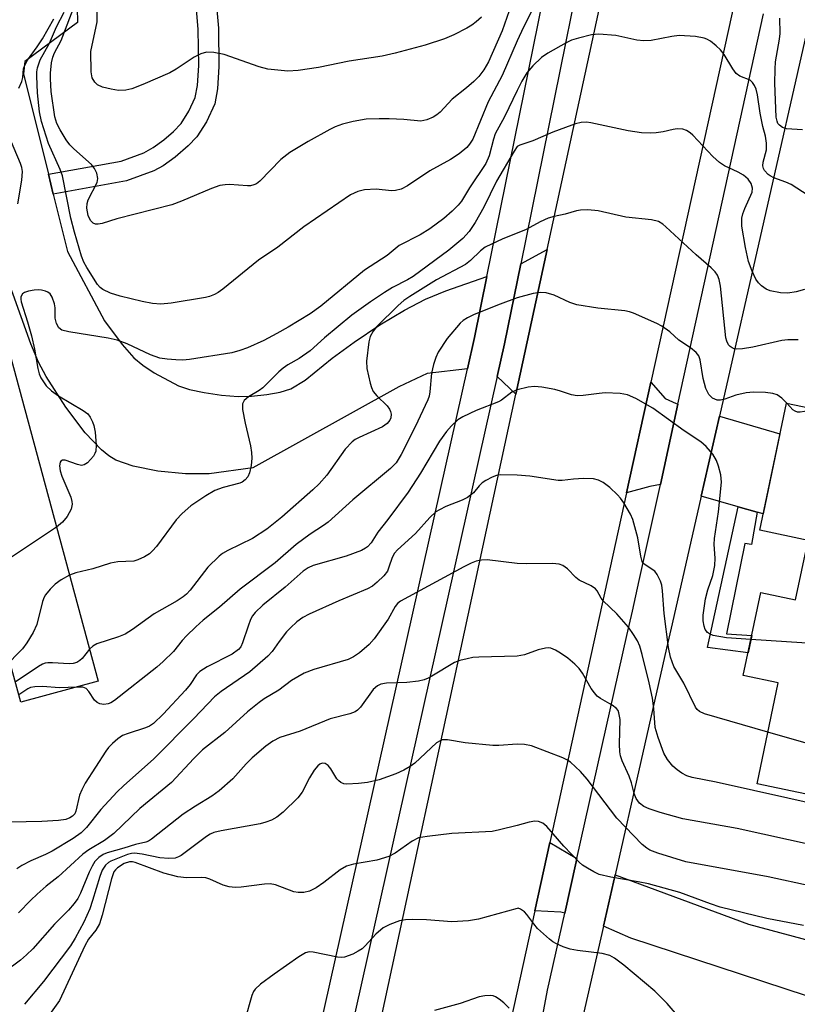
# Model space of a CAD drawing. Units: inches. Extents: x 1297759 to 1303759, y 477451 to 481452.
# Drawn here: x 1298902 to 1299055, y 480915 to 481108 of the extents above; entities that cross this region are included whole.
import ezdxf

# ---------------------------------------------------------------- set-up
doc = ezdxf.new("R2010")
doc.units = ezdxf.units.IN
doc.header["$MEASUREMENT"] = 0
for name, color, linetype in [('BLDG-Footprint', 5, 'Continuous'), ('TRANS-Driveway', 251, 'Continuous'), ('TRANS-Non Street Sidewalk', 7, 'Continuous'), ('TRANS-Road', 130, 'Continuous'), ('TRANS-Street Sidewalk', 7, 'Continuous'), ('Undefined', 1, 'Continuous')]:
    doc.layers.add(name, color=color, linetype=linetype)

msp = doc.modelspace()

# ---------------------------------------------------------------- linework, layer by layer
at = {"layer": 'BLDG-Footprint'}
for points, elevation in [([(1298884.06, 481102.56), (1298891.94, 481073.45), (1298893.58, 481067.39), (1298917.8, 480977.9), (1298902.61, 480973.79), (1298900.66, 480981), (1298891.62, 480978.56), (1298878.81, 481025.86), (1298869.27, 481023.28), (1298864.85, 481039.63), (1298869.14, 481040.79), (1298862.4, 481065.71), (1298839.46, 481059.51), (1298831.95, 481087.27), (1298847.51, 481091.48), (1298849.06, 481085.78), (1298857.3, 481088), (1298855.45, 481094.82)], 269.36), ([(1299095.74, 481000.56), (1299085.14, 480949.81), (1299047.07, 480957.76), (1299051.21, 480977.58), (1299044.37, 480979.01), (1299047.78, 480995.35), (1299054.63, 480993.92), (1299057.06, 481005.55), (1299047.59, 481007.53), (1299052.81, 481032.5), (1299076.34, 481027.58), (1299074.24, 481017.53), (1299087.96, 481014.66), (1299085.47, 481002.71)], 299.11)]:
    msp.add_lwpolyline(points, close=True, dxfattribs=dict(at, elevation=elevation))
at = {"layer": 'TRANS-Driveway'}
msp.add_lwpolyline([(1298913.7, 481110.06), (1298913.78, 481107.18), (1298903.41, 481099.53), (1298903.14, 481097.11), (1298908.05, 481077.41), (1298909.01, 481073.54), (1298911.82, 481062.27), (1298919.05, 481048.67), (1298922.54, 481043.99), (1298924.82, 481041.4), (1298926.56, 481039.96), (1298928.79, 481038.45), (1298933.55, 481035.87), (1298935.7, 481035.17), (1298938.61, 481034.55), (1298942, 481034.08), (1298945.25, 481033.83), (1298947.86, 481033.88), (1298950.88, 481034.19), (1298953.48, 481034.66), (1298955.61, 481035.3), (1298958.4, 481037), (1298963.69, 481041.34), (1298968.01, 481044.49), (1298973.09, 481047.84), (1298977.93, 481050.75), (1298982, 481052.88), (1298986, 481054.52), (1298994.07, 481057.36), (1298991.64, 481045.36), (1298990.27, 481039.22), (1298982.37, 481038.33), (1298976.76, 481035.68), (1298948.13, 481019.79), (1298939.57, 481018.63), (1298934.94, 481018.6), (1298929.53, 481019.13), (1298924.67, 481020.1), (1298921.29, 481021.31), (1298919.89, 481022.17), (1298918.45, 481023.33), (1298915.27, 481026.67), (1298911.49, 481031.69), (1298907.61, 481037.71), (1298906.11, 481040.54), (1298904.58, 481044.15), (1298899.25, 481059.1)], dxfattribs=at)
for points in [[(1298999.77, 481034.27), (1298996.09, 481037.75), (1298997.51, 481044.12), (1299000.7, 481059.85), (1299005.9, 481062.64)], [(1299031.55, 481032.32), (1299028.09, 481016.52), (1299026.06, 481016.14), (1299021.48, 481014.92), (1299026.25, 481036.62), (1299029.07, 481033.42), (1299031.19, 481032.42)], [(1299047.1, 481011.09), (1299043.34, 481012.16), (1299036.11, 481014.23), (1299039.68, 481029.95), (1299051.55, 481026.49), (1299048.27, 481010.75)], [(1299011.72, 480943.1), (1299011.58, 480942.45), (1299009.33, 480932.41), (1299008.58, 480932.59), (1299003.44, 480932.82), (1299006.4, 480946.27)], [(1299016.92, 480929.81), (1299019.21, 480939.91), (1299045.37, 480930.23), (1299094.28, 480917.1), (1299090.1, 480897.27), (1299067.45, 480902.2), (1299069.91, 480911.83), (1299022.31, 480927.47)]]:
    msp.add_lwpolyline(points, close=True, dxfattribs=at)
at = {"layer": 'TRANS-Non Street Sidewalk'}
msp.add_lwpolyline([(1298940.94, 481111.15), (1298941.42, 481106.1), (1298941.51, 481098.56), (1298941.22, 481094.18), (1298940.68, 481091.24), (1298939.07, 481087.69), (1298937.16, 481084.76), (1298935.44, 481082.97), (1298932.88, 481080.79), (1298930.53, 481079.1), (1298928.7, 481078.07), (1298923.34, 481076.13), (1298909.01, 481073.54), (1298908.05, 481077.41), (1298922.3, 481079.98), (1298926.74, 481081.59), (1298928.61, 481082.67), (1298930.66, 481084.17), (1298932.58, 481085.83), (1298934.06, 481087.37), (1298935.62, 481089.81), (1298936.82, 481092.46), (1298937.27, 481094.87), (1298937.53, 481098.76), (1298937.45, 481105.82), (1298937, 481110.63)], dxfattribs=at)
msp.add_lwpolyline([(1299047.1, 481011.09), (1299045.99, 481004.75), (1299044.66, 481004.97), (1299041.08, 480987.21), (1299046.01, 480986.88), (1299045.3, 480983.46), (1299037.31, 480984.53), (1299043.34, 481012.16)], close=True, dxfattribs=at)
at = {"layer": 'TRANS-Road'}
msp.add_lwpolyline([(1299050.41, 481146.56), (1299046.22, 481127.47), (1299042.17, 481109.08), (1299026.25, 481036.62), (1299021.48, 481014.92), (1299006.4, 480946.27), (1299003.44, 480932.82), (1298999.32, 480914.07), (1298998.28, 480909.32), (1298987.06, 480858.25), (1298985.48, 480851.08), (1298962.97, 480863.84), (1298963.94, 480868.32), (1298999.77, 481034.27), (1299005.9, 481062.64), (1299024.69, 481149.66)], close=True, dxfattribs=at)
at = {"layer": 'TRANS-Street Sidewalk'}
for points in [[(1298960.08, 480904.12), (1298990.27, 481039.22), (1298991.64, 481045.36), (1298994.07, 481057.36), (1299013.27, 481152.21)], [(1299019.35, 481152), (1299000.7, 481059.85), (1298997.51, 481044.12), (1298996.09, 481037.75), (1298965.94, 480902.81)], [(1299005.05, 480912.4), (1299005.94, 480917.29), (1299009.33, 480932.41), (1299011.58, 480942.45), (1299011.72, 480943.1), (1299021.54, 480986.9), (1299022.62, 480991.69), (1299023.96, 480997.66), (1299028.09, 481016.52), (1299031.55, 481032.32), (1299048.32, 481108.89)], [(1299057.11, 481106.62), (1299039.68, 481029.95), (1299036.11, 481014.23), (1299030.41, 480989.18), (1299029.33, 480984.4), (1299019.21, 480939.91), (1299016.92, 480929.81), (1299013.28, 480913.82), (1299012.47, 480910.24), (1299011.93, 480907.88), (1299011.39, 480905.51), (1299000.72, 480858.57), (1299000.55, 480855.84), (1299000.64, 480854.47), (1299001.91, 480851.34), (1299002.82, 480849.7), (1299004.16, 480847.8), (1299010.01, 480840.84), (1299020.36, 480834.49), (1299026.56, 480830.48), (1299034.38, 480824.66), (1299044.12, 480816.51), (1299055.1, 480806.57)]]:
    msp.add_lwpolyline(points, dxfattribs=at)
at = {"layer": 'Undefined'}
for points, elevation in [([(1299004.18, 481112.2), (1299001.23, 481106.28), (1299000, 481103.6)], 272), ([(1298998.44, 481109.48), (1298997.05, 481105.59), (1298994.37, 481099.48), (1298993.47, 481097.9), (1298992.47, 481096.59), (1298991.51, 481095.61), (1298990.07, 481094.35), (1298987.26, 481092.13), (1298984.9, 481089.6), (1298984.23, 481089.05), (1298983.54, 481088.62), (1298982.3, 481088.08), (1298981.08, 481087.85), (1298977.77, 481088.15), (1298974.9, 481088.28), (1298972.91, 481088.3), (1298970.4, 481088.21), (1298967.84, 481087.8), (1298965.75, 481087.26), (1298964.3, 481086.71), (1298963.28, 481086.2), (1298958.99, 481083.83), (1298955.41, 481081.7), (1298953.66, 481080.3), (1298949.51, 481076.07), (1298948.86, 481075.57), (1298948.37, 481075.33), (1298947.7, 481075.16), (1298947.12, 481075.13), (1298943.54, 481075.38), (1298942.71, 481075.35), (1298941.66, 481075.18), (1298940.06, 481074.63), (1298934.17, 481072.14), (1298932.25, 481071.43), (1298921.44, 481068.69), (1298918.61, 481067.74), (1298917.78, 481067.59), (1298917.26, 481067.64), (1298916.8, 481067.82), (1298916.3, 481068.37), (1298915.84, 481069.35), (1298915.56, 481070.77), (1298915.63, 481071.66), (1298915.86, 481072.4), (1298917.59, 481075.82), (1298917.73, 481076.61), (1298917.54, 481077.61), (1298917.1, 481078.57), (1298916.47, 481079.36), (1298913.04, 481082.4), (1298912.28, 481083.17), (1298911.52, 481084.17), (1298910.36, 481086.12), (1298909.72, 481087.38), (1298909.28, 481088.7), (1298908.57, 481093.63), (1298908.44, 481096.14), (1298908.47, 481097.27), (1298908.67, 481099.3), (1298908.91, 481100.42), (1298909.25, 481101.25), (1298910.53, 481103.69), (1298913.45, 481111.2)], 274), ([(1298992.99, 481108.23), (1298991.99, 481107.32), (1298991.1, 481106.67), (1298990.12, 481106.09), (1298987.61, 481104.75), (1298985.76, 481104), (1298981.98, 481102.74), (1298976.1, 481101.16), (1298973.55, 481100.61), (1298967.02, 481099.61), (1298961.06, 481098.39), (1298957.01, 481097.77), (1298955, 481097.64), (1298951.06, 481098.06), (1298949.4, 481098.52), (1298942.53, 481100.9), (1298940.5, 481101.31), (1298939.07, 481101.38), (1298937.97, 481101.06), (1298936.64, 481100.42), (1298933.13, 481098.04), (1298931.86, 481097.32), (1298926.59, 481095.03), (1298924.39, 481094.2), (1298923.25, 481093.92), (1298921.77, 481093.88), (1298920.35, 481094.12), (1298918.68, 481094.54), (1298917.68, 481094.98), (1298917.13, 481095.5), (1298916.63, 481096.37), (1298916.44, 481097.5), (1298916.36, 481101.48), (1298917.6, 481107.32), (1298917.58, 481110.89)], 276), ([(1299000, 481103.6), (1298997.04, 481096.8), (1298994.34, 481091.62), (1298991.28, 481084.3), (1298990.67, 481083.31), (1298990.13, 481082.64), (1298988.63, 481081.4), (1298986.95, 481080.32), (1298982.84, 481078.06), (1298978.47, 481075.15), (1298977.24, 481074.52), (1298976.16, 481074.26), (1298975.33, 481074.18), (1298972.32, 481074.47), (1298970.04, 481074.39), (1298968.73, 481074.05), (1298967.28, 481073.37), (1298958.18, 481067.12), (1298953.02, 481063.09), (1298949.25, 481060.53), (1298942.28, 481054.87), (1298941.36, 481054.2), (1298940.65, 481053.8), (1298939.65, 481053.41), (1298938.87, 481053.22), (1298932.14, 481052.1), (1298930.1, 481051.91), (1298928.44, 481052.05), (1298926.46, 481052.43), (1298922.13, 481053.5), (1298920.25, 481054.11), (1298918.75, 481054.77), (1298918.17, 481055.2), (1298917.7, 481055.76), (1298915.59, 481059.14), (1298915.01, 481060.18), (1298914.52, 481061.34), (1298913.14, 481066.02), (1298912.46, 481068.82), (1298910.79, 481077.08), (1298910.32, 481078.33), (1298908.03, 481083.45), (1298906.69, 481087.78), (1298906.3, 481089.7), (1298905.91, 481093.39), (1298905.76, 481096.65), (1298905.8, 481097.54), (1298905.93, 481098.33), (1298906.44, 481099.87), (1298908.26, 481103.12), (1298909.61, 481106.37), (1298911.12, 481109.21)], 272), ([(1299056.01, 481086.12), (1299052.81, 481086.36), (1299052.04, 481086.61), (1299051.45, 481087.04), (1299051.16, 481087.4), (1299050.98, 481087.81), (1299050.81, 481088.65), (1299050.57, 481095.27), (1299050.59, 481098.07), (1299050.68, 481099.47), (1299051.49, 481103.94), (1299051.62, 481105.06), (1299051.51, 481108.03)], 272), ([(1298902.23, 481094.32), (1298902.82, 481095.61), (1298903.02, 481096.43), (1298903.15, 481098.1), (1298903.39, 481098.86), (1298903.97, 481099.84), (1298905.86, 481102.43), (1298906.86, 481103.98), (1298909.13, 481107.93)], 270), ([(1299059.11, 481071.94), (1299053.73, 481075.4), (1299052.73, 481075.86), (1299050.37, 481076.7), (1299049.63, 481077.08), (1299049.22, 481077.39), (1299048.55, 481078.15), (1299048.32, 481078.58), (1299048.21, 481079.04), (1299048.26, 481079.8), (1299048.91, 481082.19), (1299048.92, 481083.53), (1299048.69, 481084.87), (1299048.2, 481086.81), (1299047.66, 481089.41), (1299047.15, 481093.03), (1299046.88, 481094.1), (1299046.59, 481094.84), (1299046.19, 481095.44), (1299045.68, 481095.88), (1299043.68, 481096.67), (1299042.99, 481097.18), (1299042.28, 481098.09), (1299040.6, 481100.93), (1299039.89, 481101.86), (1299039.05, 481102.63), (1299037.92, 481103.51), (1299037.2, 481103.95), (1299036.68, 481104.16), (1299034.98, 481104.44), (1299031.78, 481104.64), (1299030.33, 481104.45), (1299026.28, 481103.68), (1299024.84, 481103.58), (1299023.46, 481103.74), (1299019.33, 481104.68), (1299016.05, 481104.91), (1299014.59, 481104.8), (1299012.06, 481104.15), (1299010.68, 481103.72), (1299009.61, 481103.23), (1299006, 481101.18), (1299004.79, 481100.34), (1299003.08, 481098.67), (1299001.92, 481097.32), (1299000.91, 481095.7), (1299000, 481093.84)], 270), ([(1299000, 481093.84), (1298997.54, 481088.7), (1298995.72, 481085.35), (1298995.36, 481084.33), (1298994.48, 481081.05), (1298993.83, 481079.52), (1298990.68, 481074.78), (1298989.08, 481072.15), (1298988.43, 481071.34), (1298987.26, 481070.17), (1298985.59, 481068.71), (1298982.9, 481066.73), (1298980.97, 481065.56), (1298976.88, 481063.45), (1298974.5, 481061.46), (1298970.07, 481058.57), (1298961.46, 481051.52), (1298959.41, 481050.01), (1298955.05, 481047.38), (1298952.83, 481046.14), (1298950.29, 481044.81), (1298947.13, 481043.36), (1298945.62, 481042.82), (1298944, 481042.39), (1298935.73, 481041.06), (1298934.42, 481040.96), (1298933.06, 481040.98), (1298931.34, 481041.13), (1298929.92, 481041.35), (1298928.07, 481041.97), (1298923.48, 481044.13), (1298921.52, 481044.86), (1298919.78, 481045.27), (1298912.06, 481046.47), (1298910.67, 481046.81), (1298910.07, 481047.25), (1298909.63, 481048.14), (1298909.39, 481049.18), (1298909.36, 481051.19), (1298909.22, 481052.01), (1298908.79, 481053.31), (1298908.36, 481053.96), (1298907.96, 481054.26), (1298907.48, 481054.48), (1298906.7, 481054.7), (1298906.14, 481054.75), (1298905.27, 481054.68), (1298904.13, 481054.46), (1298903.36, 481054.21), (1298902.95, 481053.93), (1298902.65, 481053.36), (1298902.62, 481052.9), (1298902.69, 481052.4), (1298903.96, 481048.47), (1298904.73, 481045.7), (1298905.3, 481043.12), (1298905.94, 481039.31), (1298906.23, 481038.24), (1298906.55, 481037.48), (1298907.6, 481035.9), (1298908.63, 481034.92), (1298910.04, 481033.95), (1298914.85, 481031.07), (1298915.77, 481030.38), (1298916.26, 481029.77), (1298916.72, 481028.85), (1298916.97, 481028.11), (1298917.22, 481026.81), (1298917.42, 481024.23), (1298917.34, 481023.1), (1298917.16, 481022.58), (1298916.86, 481022.1), (1298915.7, 481020.81), (1298915.04, 481020.36), (1298914.55, 481020.27), (1298913.76, 481020.43), (1298911.36, 481021.3), (1298910.78, 481021.31), (1298910.48, 481021.11), (1298910.36, 481020.93), (1298910.2, 481020.21), (1298910.36, 481019.22), (1298910.71, 481018.17), (1298912.42, 481014.01), (1298912.66, 481013.18), (1298912.71, 481012.66), (1298912.51, 481011.69), (1298911.7, 481010.22), (1298910.83, 481009.12), (1298909.62, 481008.12)], 270), ([(1299056.37, 481054.81), (1299054.74, 481054.34), (1299053.08, 481054.06), (1299051.64, 481054.14), (1299049.66, 481054.51), (1299048.88, 481054.86), (1299047.95, 481055.52), (1299047.33, 481056.11), (1299046.84, 481056.82), (1299046.09, 481058.42), (1299045.41, 481060.28), (1299044.77, 481063.03), (1299044.1, 481067.22), (1299044.08, 481068.8), (1299044.26, 481069.62), (1299044.66, 481070.72), (1299046.08, 481073.87), (1299046.18, 481074.69), (1299045.9, 481075.61), (1299045.34, 481076.43), (1299044.38, 481077.27), (1299043.34, 481077.84), (1299040.65, 481079.08), (1299039.67, 481079.7), (1299038.41, 481080.9), (1299034.44, 481085.1), (1299033.91, 481085.58), (1299033.25, 481086.03), (1299032.49, 481086.27), (1299031.39, 481086.31), (1299030.61, 481086.21), (1299028.65, 481085.74), (1299027.26, 481085.54), (1299026.14, 481085.47), (1299024.39, 481085.55), (1299021.8, 481085.91), (1299014.44, 481087.53), (1299013.62, 481087.61), (1299012.55, 481087.58), (1299011.44, 481087.33), (1299009.48, 481086.62), (1299006.98, 481085.66), (1299003.05, 481083.99), (1299000.5, 481083.11), (1299000, 481082.84)], 268), ([(1298902.03, 481071.58), (1298902.85, 481076.26), (1298902.97, 481077.99), (1298902.82, 481078.74), (1298902.54, 481079.55), (1298900.06, 481085.42)], 270), ([(1299000, 481082.84), (1298999.39, 481081.93), (1298995.94, 481076.04), (1298993.45, 481070.95), (1298991.78, 481067.98), (1298990.59, 481066.16), (1298989.34, 481064.79), (1298986.57, 481062.53), (1298979.58, 481057.36), (1298978.52, 481056.7), (1298975.56, 481055.16), (1298973.97, 481054.21), (1298971.25, 481052.39), (1298967.59, 481049.77), (1298962.19, 481045.33), (1298959.38, 481042.76), (1298957.23, 481041.26), (1298955.01, 481040), (1298954.11, 481039.39), (1298953.24, 481038.62), (1298950.1, 481035.48), (1298949.38, 481034.96), (1298947.32, 481033.73), (1298946.47, 481033.02), (1298946.14, 481032.35), (1298946.15, 481031.24), (1298946.62, 481028.59), (1298947.66, 481024.13), (1298947.87, 481022.8), (1298947.95, 481021.72), (1298947.81, 481020.24), (1298947.49, 481018.8), (1298947.14, 481018.05), (1298946.66, 481017.47), (1298946.08, 481017), (1298945.61, 481016.77), (1298942.32, 481015.91), (1298940.7, 481015.35), (1298938.91, 481014.32), (1298935.96, 481012.34), (1298934.26, 481010.81), (1298933.08, 481009.56), (1298929.23, 481004.38), (1298928.49, 481003.48), (1298927.85, 481002.91), (1298926.89, 481002.31), (1298925.61, 481001.71), (1298924.8, 481001.48), (1298921.68, 481001.32), (1298920.22, 481001.11), (1298916.76, 481000), (1298913.44, 480999.18), (1298912.16, 480998.72)], 268), ([(1299055.15, 481044.95), (1299053.09, 481044.92), (1299051.93, 481044.8), (1299046.21, 481043.5), (1299044.21, 481043.14), (1299043.09, 481043.09), (1299042.59, 481043.18), (1299042.17, 481043.36), (1299041.79, 481043.62), (1299041.47, 481043.97), (1299041.14, 481044.65), (1299040.96, 481045.32), (1299039.89, 481055.48), (1299039.66, 481056.74), (1299039.3, 481057.61), (1299038.82, 481058.26), (1299038.05, 481059.03), (1299035.1, 481061.57), (1299029.2, 481067.13), (1299028.56, 481067.65), (1299027.72, 481068.12), (1299026.35, 481068.45), (1299021.32, 481068.98), (1299015.9, 481070.25), (1299013.89, 481070.41), (1299012.46, 481070.39), (1299011.63, 481070.23), (1299009.45, 481069.56), (1299007.28, 481069.14), (1299006.06, 481068.8), (1299004.52, 481068.07), (1299001.75, 481066.57), (1299000, 481065.83)], 266), ([(1299000, 481065.83), (1298997.19, 481064.72), (1298993.7, 481063.08), (1298992.79, 481062.41), (1298990.83, 481060.46), (1298989.89, 481059.73), (1298984.17, 481056.7), (1298978.93, 481053.45), (1298977.75, 481052.61), (1298976.64, 481051.68), (1298972.49, 481047.51), (1298971.75, 481046.59), (1298971.18, 481045.59), (1298970.89, 481044.5), (1298970.44, 481040.76), (1298970.5, 481039.31), (1298971.15, 481036.39), (1298971.4, 481035.55), (1298971.75, 481034.75), (1298972.45, 481033.91), (1298974.49, 481031.95), (1298974.95, 481031.3), (1298975.16, 481030.84), (1298975.26, 481030.36), (1298975.2, 481029.64), (1298975.02, 481029.16), (1298974.53, 481028.49), (1298973.6, 481027.82), (1298968.99, 481025.75), (1298968.21, 481025.33), (1298967.62, 481024.9), (1298966.25, 481023.43), (1298962.66, 481018.37), (1298961.17, 481016.68), (1298959.95, 481015.48), (1298953.86, 481010.09), (1298950.92, 481007.77), (1298948.07, 481005.91), (1298943.22, 481003.56), (1298942.22, 481002.98), (1298941.54, 481002.47), (1298939.33, 481000.28), (1298935.86, 480995.81), (1298935.11, 480995.01), (1298934.49, 480994.47), (1298933.3, 480993.71), (1298928.81, 480991.16), (1298924.54, 480988.07), (1298923.12, 480987.17), (1298921.79, 480986.6), (1298917.55, 480985.24), (1298916.79, 480984.82), (1298916.1, 480984.19)], 266), ([(1299052.9, 481032.48), (1299051.92, 481033.45), (1299050.98, 481034.12), (1299050.18, 481034.41), (1299048.74, 481034.58), (1299046.37, 481034.67), (1299044.91, 481034.53), (1299042.88, 481034.06), (1299040.72, 481033.29), (1299039.92, 481033.09), (1299039.22, 481033.11), (1299038.35, 481033.47), (1299037.58, 481034.2), (1299036.99, 481035.37), (1299036.48, 481037.36), (1299035.89, 481041), (1299035.61, 481041.77), (1299035.12, 481042.43), (1299034, 481043.34), (1299031.73, 481044.83), (1299029.93, 481046.51), (1299028.4, 481047.61), (1299027.41, 481048.15), (1299022.83, 481050.15), (1299022.01, 481050.42), (1299021.15, 481050.59), (1299015.81, 481051.14), (1299011.68, 481051.77), (1299010.33, 481052.22), (1299007.26, 481053.69), (1299005.72, 481054.17), (1299004.59, 481054.2), (1299003.17, 481054.04), (1299000, 481053.16)], 264), ([(1299000, 481053.16), (1298996.64, 481051.95), (1298991.58, 481049.89), (1298990.28, 481049.27), (1298989.44, 481048.71), (1298988.84, 481048.17), (1298986.24, 481045.15), (1298984.53, 481042.5), (1298984.06, 481041.44), (1298983.59, 481040.08), (1298983.17, 481038.4), (1298982.87, 481034.7), (1298982.72, 481033.87), (1298982.49, 481033.16), (1298979.97, 481027.83), (1298977.27, 481022.39), (1298976.27, 481020.78), (1298975.18, 481019.65), (1298967.78, 481013.54), (1298962.93, 481009.15), (1298962.01, 481008.47), (1298959.42, 481006.81), (1298956.66, 481004.75), (1298952.51, 481001.18), (1298945.67, 480995.95), (1298941.61, 480992.48), (1298938.41, 480989.88), (1298936.97, 480988.6), (1298935.15, 480986.84), (1298934.29, 480985.88), (1298932.57, 480983.72), (1298930.57, 480981.76), (1298929.32, 480980.69), (1298921.02, 480974.14), (1298920.28, 480973.67), (1298919.76, 480973.47), (1298918.92, 480973.36), (1298918.12, 480973.48), (1298917.64, 480973.71), (1298917.11, 480974.17), (1298916, 480975.88), (1298915.48, 480976.49), (1298914.83, 480976.78), (1298913.62, 480976.77)], 264), ([(1299000, 481035.1), (1298998.98, 481034.66), (1298996.9, 481033.1), (1298996.31, 481032.75), (1298991.93, 481031.06), (1298989.33, 481029.83), (1298988.37, 481029.22), (1298987.13, 481028.07), (1298986.12, 481026.9), (1298984.74, 481025.05), (1298981.07, 481018.78), (1298978.64, 481015.05), (1298974.66, 481009.68), (1298972.7, 481007.18), (1298971.34, 481005.06), (1298970.65, 481004.31), (1298970.22, 481004), (1298969.45, 481003.6), (1298966.45, 481002.43), (1298959.99, 481000.62), (1298958.97, 481000.17), (1298958, 480999.54), (1298954.51, 480996.38), (1298950.08, 480992.85), (1298948.58, 480991.42), (1298948.1, 480990.76), (1298947.71, 480990.03), (1298947.2, 480988.71), (1298946.13, 480985.42), (1298945.77, 480984.66), (1298945.32, 480984.11), (1298944.11, 480983.25), (1298939.16, 480980.73), (1298937.76, 480979.83), (1298937.11, 480979.14), (1298935.85, 480977.28), (1298934.93, 480976.17), (1298930.58, 480971.46), (1298928.69, 480969.63), (1298927.88, 480969.11), (1298927.12, 480968.76), (1298923.7, 480967.67), (1298922.6, 480967.24), (1298921.65, 480966.63), (1298920.6, 480965.7), (1298919.83, 480964.89), (1298919.3, 480964.18), (1298915.24, 480957.93), (1298914.59, 480956.62), (1298914.15, 480955.54), (1298913.43, 480952.39), (1298913.2, 480951.89), (1298912.75, 480951.4), (1298912.28, 480951.11), (1298911.47, 480950.8), (1298910.03, 480950.57), (1298906.76, 480950.36), (1298900.59, 480950.25)], 262), ([(1299045.84, 480986.08), (1299041.05, 480986.41), (1299038.48, 480986.92), (1299037.71, 480987.22), (1299037.31, 480987.51), (1299036.91, 480988.08), (1299036.68, 480988.75), (1299036.52, 480989.78), (1299036.51, 480990.87), (1299036.98, 480994.1), (1299037.38, 480995.83), (1299038.38, 480998.64), (1299038.76, 481000.64), (1299038.86, 481002.09), (1299038.67, 481004.75), (1299038.7, 481005.93), (1299039.47, 481011.17), (1299040.1, 481016.98), (1299039.96, 481018.43), (1299039.5, 481020.15), (1299039.1, 481021.26), (1299038.37, 481022.47), (1299037.1, 481024), (1299036.06, 481024.89), (1299032.74, 481027.03), (1299026.63, 481031.52), (1299023.28, 481033.42), (1299021.68, 481034.14), (1299020.24, 481034.36), (1299017.28, 481034.49), (1299016.12, 481034.4), (1299012.92, 481033.97), (1299011.76, 481033.95), (1299010.63, 481034.15), (1299008.51, 481034.85), (1299007.4, 481035.14), (1299004.84, 481035.61), (1299003.42, 481035.77), (1299002.17, 481035.65), (1299000, 481035.1)], 262), ([(1299058.45, 481031.32), (1299056.39, 481030.84), (1299055.54, 481030.73), (1299055.01, 481030.75), (1299054.53, 481030.91), (1299054.11, 481031.21), (1299052.9, 481032.48)], 264), ([(1299000, 481018.33), (1298996.76, 481018.44), (1298995.92, 481018.28), (1298995.12, 481017.97), (1298993.84, 481017.32), (1298993.13, 481016.85), (1298992.53, 481016.27), (1298991.41, 481014.88), (1298990.25, 481013.99), (1298989.23, 481013.48), (1298986.03, 481012.23), (1298984.77, 481011.58), (1298984.06, 481011.13), (1298982.88, 481010.03), (1298980.06, 481006.89), (1298976.55, 481003.68), (1298975.95, 481003.05), (1298975.45, 481002.2), (1298974.86, 481000.29), (1298974.54, 480999.51), (1298973.84, 480998.58), (1298972.56, 480997.33), (1298971.64, 480996.59), (1298970.66, 480996.07), (1298964.99, 480993.68), (1298959.18, 480991.07), (1298957.94, 480990.39), (1298956.81, 480989.56), (1298955.54, 480988.42), (1298954.76, 480987.58), (1298953.33, 480985.74), (1298951.93, 480983.75), (1298951.11, 480982.8), (1298947.54, 480979.73), (1298941.96, 480975.92), (1298940.65, 480974.86), (1298936.58, 480970.61), (1298928.75, 480962.67), (1298922.8, 480957.41), (1298921.54, 480956.19), (1298918.3, 480952.73), (1298915.5, 480949.2), (1298914.5, 480948.19), (1298912.91, 480947.07), (1298908.79, 480944.57), (1298907.5, 480943.93), (1298904.6, 480942.67), (1298902.8, 480941.73), (1298901.87, 480941.1)], 260), ([(1299049.2, 480967.94), (1299036.78, 480971.5), (1299035.76, 480971.99), (1299035.33, 480972.39), (1299035.01, 480972.84), (1299032.67, 480977.53), (1299030.72, 480980.81), (1299030.08, 480982.61), (1299029.72, 480984.56), (1299028.87, 480991.18), (1299028.54, 480995.66), (1299028.36, 480996.76), (1299028.11, 480997.58), (1299027.5, 480998.87), (1299027, 480999.53), (1299025.12, 481000.73), (1299024.81, 481001.02), (1299024.55, 481001.41), (1299024.24, 481002.44), (1299023.66, 481006.09), (1299022.69, 481009.65), (1299022.22, 481010.69), (1299020.94, 481012.92), (1299020.3, 481013.85), (1299019.71, 481014.51), (1299018.17, 481015.92), (1299016.86, 481016.9), (1299015.94, 481017.37), (1299014.98, 481017.65), (1299013.03, 481017.69), (1299011.06, 481017.55), (1299008.86, 481017.28), (1299008.03, 481017.28), (1299002.49, 481018.17), (1299000, 481018.33)], 260), ([(1298909.62, 481008.12), (1298897.19, 480999.94), (1298895.53, 480998.73), (1298894.08, 480997.1), (1298888.56, 480989.84)], 270), ([(1299000, 481001.01), (1298994.12, 481001.72), (1298993.02, 481001.69), (1298991.99, 481001.47), (1298991.01, 481001.07), (1298989.56, 481000.34), (1298977.12, 480993.62), (1298976.52, 480993.14), (1298976.06, 480992.57), (1298974.71, 480990.1), (1298971.93, 480986.21), (1298970.96, 480985.15), (1298969.06, 480983.46), (1298967.89, 480982.67), (1298966.85, 480982.18), (1298960.11, 480980.21), (1298958.24, 480979.5), (1298955.73, 480978.04), (1298953.24, 480976.18), (1298950.35, 480974.43), (1298949.39, 480973.75), (1298947.09, 480971.88), (1298942.68, 480967.87), (1298938.29, 480964.42), (1298936.58, 480962.77), (1298932.17, 480958.06), (1298926, 480952.91), (1298920.9, 480948), (1298919.05, 480946.63), (1298915.98, 480944.79), (1298914.81, 480943.98), (1298909.98, 480939.49), (1298907.63, 480937.67), (1298905.85, 480936.15), (1298904.59, 480934.95), (1298902.18, 480932.45)], 258), ([(1299081.79, 480948.52), (1299039.07, 480958.09), (1299034.34, 480959.04), (1299033.29, 480959.37), (1299032.3, 480959.88), (1299031.38, 480960.51), (1299030.53, 480961.23), (1299029.47, 480962.54), (1299028.8, 480963.81), (1299027.65, 480966.87), (1299027.08, 480968.83), (1299026.82, 480972.57), (1299026.53, 480974.58), (1299025.88, 480977.61), (1299024.54, 480983.16), (1299024.04, 480984.77), (1299023.6, 480985.81), (1299022.85, 480987.07), (1299021.83, 480988.51), (1299019.57, 480991.15), (1299016.88, 480993.66), (1299016.46, 480994.24), (1299015.71, 480995.66), (1299015.38, 480996.05), (1299014.53, 480996.62), (1299012.17, 480997.76), (1299011.51, 480998.3), (1299009.88, 480999.95), (1299008.98, 481000.61), (1299008.25, 481000.86), (1299006.94, 481001.05), (1299001.77, 481000.95), (1299000, 481001.01)], 258), ([(1298912.16, 480998.72), (1298910.56, 480997.82), (1298909.37, 480996.98), (1298908.36, 480995.97), (1298907.48, 480994.87), (1298907.2, 480994.39), (1298906.89, 480993.59), (1298905.8, 480989.02), (1298905.05, 480987.46), (1298903.84, 480985.46), (1298902.99, 480984.27), (1298899.41, 480980.66)], 268), ([(1299073.94, 480942.18), (1299043.14, 480949.03), (1299032.51, 480950.89), (1299028.04, 480952.15), (1299025.9, 480952.86), (1299024.88, 480953.3), (1299023.99, 480953.97), (1299023.36, 480954.87), (1299022.96, 480955.9), (1299022.42, 480957.98), (1299021.98, 480959.29), (1299020.6, 480962.28), (1299020.27, 480963.25), (1299020.13, 480964.08), (1299020.07, 480965.58), (1299020.2, 480970.39), (1299019.97, 480971.7), (1299019.79, 480972.18), (1299019.5, 480972.58), (1299018.67, 480973.22), (1299016.32, 480974.54), (1299015.72, 480975), (1299015.16, 480975.61), (1299014.51, 480976.51), (1299012.84, 480979.51), (1299012.16, 480980.43), (1299011.31, 480981.26), (1299009.94, 480982.41), (1299008.53, 480983.44), (1299007.55, 480984.04), (1299006.63, 480984.39), (1299006.11, 480984.44), (1299005.54, 480984.4), (1299004.11, 480984.06), (1299001.42, 480983.11), (1299000, 480982.82)], 256), ([(1299091.33, 480979.44), (1299061.61, 480985.05), (1299059.83, 480985.22), (1299045.84, 480986.08)], 262), ([(1299000, 480982.82), (1298992.49, 480982.64), (1298991.33, 480982.54), (1298990.19, 480982.34), (1298988.78, 480982), (1298987.7, 480981.57), (1298983.29, 480978.89), (1298982.56, 480978.5), (1298981.76, 480978.19), (1298980.63, 480977.93), (1298978.39, 480977.64), (1298974.35, 480977.52), (1298973.28, 480977.34), (1298972.59, 480977), (1298971.78, 480976.29), (1298969.28, 480972.83), (1298968.7, 480972.23), (1298968.24, 480971.91), (1298967.2, 480971.5), (1298963.31, 480970.5), (1298957.41, 480968.09), (1298953.47, 480966.86), (1298952.07, 480966.15), (1298950.73, 480965.19), (1298948.01, 480962.9), (1298946.86, 480961.71), (1298944.24, 480958.73), (1298941.54, 480956.39), (1298940.11, 480955.35), (1298936.88, 480953.38), (1298934.47, 480951.79), (1298928.3, 480946.89), (1298927.68, 480946.53), (1298927.17, 480946.35), (1298925.11, 480945.89), (1298922.85, 480945.15), (1298919.59, 480944.2), (1298918.81, 480943.89), (1298917.91, 480943.31), (1298917.17, 480942.55), (1298916.62, 480941.64), (1298916.03, 480940.42), (1298914.37, 480936.3), (1298913.8, 480935.28), (1298913.13, 480934.3), (1298912.01, 480932.96), (1298909.23, 480930.26), (1298904.96, 480925.4), (1298903.77, 480924.21), (1298902.56, 480923.17), (1298893.3, 480916.27)], 256), ([(1298916.1, 480984.19), (1298914.67, 480982.38), (1298914.23, 480982), (1298913.59, 480981.62), (1298912.88, 480981.39), (1298912.13, 480981.31), (1298908.82, 480981.55), (1298907.95, 480981.53), (1298907.4, 480981.44), (1298906.87, 480981.24), (1298906.11, 480980.81), (1298901.54, 480977.73)], 266), ([(1298913.62, 480976.77), (1298910.2, 480976.61), (1298906.86, 480976.9), (1298905.41, 480976.84), (1298904.56, 480976.65), (1298904.03, 480976.42), (1298902.21, 480975.27)], 264), ([(1299086.73, 480957.44), (1299077.32, 480959.86), (1299049.2, 480967.94)], 260), ([(1299000, 480965.54), (1298996.4, 480965.27), (1298995.25, 480965.28), (1298989.8, 480965.8), (1298986.33, 480966.42), (1298985.3, 480966.38), (1298984.87, 480966.23), (1298984.16, 480965.8), (1298979.91, 480961.84), (1298978.98, 480961.17), (1298977.75, 480960.43), (1298976.17, 480959.74), (1298972.91, 480958.59), (1298970.64, 480958.06), (1298968.89, 480957.84), (1298966.57, 480957.72), (1298966.02, 480957.8), (1298965.38, 480958.06), (1298965, 480958.34), (1298964.64, 480958.75), (1298963.44, 480960.75), (1298962.93, 480961.37), (1298962.34, 480961.78), (1298961.72, 480961.82), (1298961.3, 480961.64), (1298960.9, 480961.31), (1298960.2, 480960.44), (1298959.28, 480958.97), (1298957.81, 480956.13), (1298956.98, 480955), (1298954.12, 480952.19), (1298952.84, 480951.23), (1298951.82, 480950.66), (1298950.73, 480950.24), (1298949.6, 480949.93), (1298941.94, 480948.58), (1298940.51, 480948.22), (1298939.81, 480947.9), (1298939.07, 480947.43), (1298934.08, 480943.72), (1298933.58, 480943.44), (1298932.9, 480943.19), (1298931.67, 480943.1), (1298929.93, 480943.23), (1298926.47, 480944), (1298924.91, 480944.17), (1298924.37, 480944.11), (1298923.54, 480943.89), (1298920.28, 480942.62), (1298919.81, 480942.34), (1298919.23, 480941.83), (1298918.58, 480940.8), (1298918.1, 480939.56), (1298916.72, 480934.9), (1298916.14, 480933.27), (1298914.98, 480930.62), (1298913.31, 480927.51), (1298912.37, 480925.99), (1298907.08, 480918.98), (1298903.38, 480914.5)], 254), ([(1299066.09, 480935.85), (1299049.24, 480939.54), (1299033.09, 480942.46), (1299027.57, 480944.14), (1299026.03, 480944.75), (1299025.42, 480945.12), (1299024.53, 480945.89), (1299019.54, 480951.01), (1299013.76, 480958.72), (1299012.41, 480960.21), (1299010.48, 480962), (1299009.76, 480962.49), (1299008.96, 480962.88), (1299002.82, 480965.24), (1299001.45, 480965.52), (1299000, 480965.54)], 254), ([(1299000, 480949.59), (1298996.55, 480948.72), (1298995.11, 480948.44), (1298987.21, 480948.03), (1298982.34, 480947.46), (1298980.66, 480947.15), (1298979.39, 480946.53), (1298976.08, 480944.15), (1298974.84, 480943.49), (1298972.46, 480942.82), (1298967.89, 480942), (1298966.52, 480941.61), (1298965.31, 480940.87), (1298962.07, 480938.39), (1298960.6, 480937.38), (1298959.28, 480936.7), (1298958.18, 480936.46), (1298957.01, 480936.44), (1298956.2, 480936.58), (1298952.62, 480937.94), (1298951.55, 480938.15), (1298950.42, 480938.09), (1298945.84, 480937.47), (1298944.65, 480937.46), (1298943.48, 480937.57), (1298942.36, 480937.89), (1298939.71, 480939.05), (1298938.93, 480939.31), (1298938.11, 480939.42), (1298935.11, 480939.32), (1298933.44, 480939.52), (1298930.67, 480940.22), (1298925.08, 480942.34), (1298924.52, 480942.45), (1298923.97, 480942.47), (1298922.92, 480942.13), (1298921.61, 480941.32), (1298921.18, 480940.91), (1298920.9, 480940.48), (1298920.42, 480939.13), (1298918.58, 480931.98), (1298918.05, 480930.31), (1298917.36, 480929.06), (1298915.93, 480927.26), (1298915.17, 480926.01), (1298910.21, 480915.28), (1298907.29, 480911.16)], 252), ([(1299056.18, 480929.94), (1299049, 480931.35), (1299039.85, 480933.6), (1299037.92, 480934.2), (1299031.92, 480936.43), (1299025.75, 480938.14), (1299023.72, 480938.57), (1299018.38, 480939.45), (1299016.09, 480940), (1299015.04, 480940.48), (1299013.77, 480941.2), (1299012.8, 480941.82), (1299012.14, 480942.37), (1299009.16, 480945.52), (1299005.81, 480949.41), (1299005.06, 480950.05), (1299004.22, 480950.4), (1299003.46, 480950.42), (1299002.33, 480950.22), (1299000, 480949.59)], 252), ([(1299000, 480933.33), (1298992.45, 480931.23), (1298990.44, 480930.88), (1298987.17, 480930.67), (1298982.22, 480931.08), (1298979.56, 480931.12), (1298978.09, 480931.08), (1298976.94, 480930.87), (1298975.03, 480930.18), (1298973.73, 480929.54), (1298972.25, 480928.27), (1298970.17, 480925.98), (1298969.57, 480925.41), (1298968.83, 480924.92), (1298967.78, 480924.37), (1298966.14, 480923.73), (1298965.59, 480923.67), (1298964.74, 480923.74), (1298959.97, 480924.74), (1298959.2, 480924.77), (1298958.49, 480924.59), (1298957.14, 480923.83), (1298952.32, 480920.43), (1298949.68, 480918.45), (1298948.6, 480917.47), (1298948.29, 480917), (1298947.96, 480916.22), (1298946.61, 480911.4)], 250), ([(1299037.89, 480908.56), (1299035.77, 480909.57), (1299033.64, 480910.46), (1299032.42, 480911.25), (1299031.83, 480911.83), (1299029.43, 480914.64), (1299027, 480917.11), (1299020.95, 480922.2), (1299019.13, 480923.57), (1299018.16, 480924.06), (1299016.69, 480924.47), (1299011.81, 480925.09), (1299010.37, 480925.35), (1299009.03, 480925.8), (1299007.74, 480926.36), (1299007.01, 480926.79), (1299006.34, 480927.31), (1299004, 480929.41), (1299003.26, 480930.27), (1299001.93, 480932.14), (1299001.46, 480932.64), (1299000.66, 480933.2), (1299000.2, 480933.35), (1299000, 480933.33)], 250), ([(1298998.42, 480913.75), (1298997.37, 480914.8), (1298996.48, 480915.51), (1298995.78, 480915.95), (1298995.28, 480916.15), (1298994.76, 480916.22), (1298993.67, 480916.16), (1298992.57, 480915.94), (1298988.81, 480914.65), (1298983.8, 480913.29)], 248)]:
    msp.add_lwpolyline(points, dxfattribs=dict(at, elevation=elevation))

doc.saveas('drawing.dxf')
